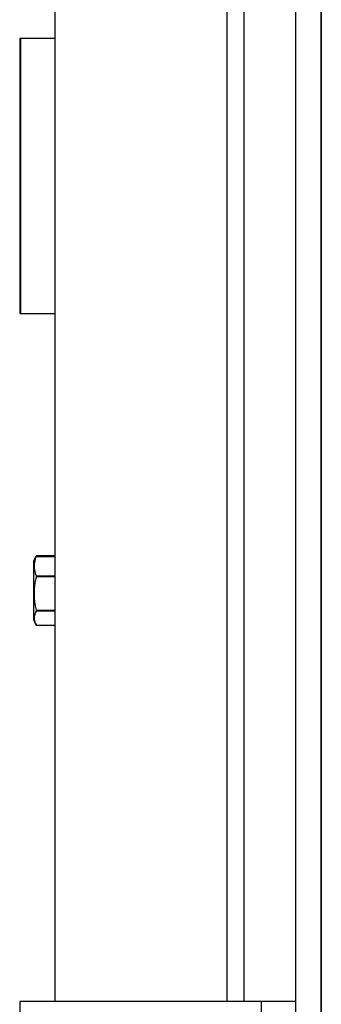
# Paper-space layout 'Sheet2' of a CAD drawing. Units: inches. Extents: x 0.6 to 7.28, y 0.63 to 10.63.
# Drawn here: x 5.68 to 5.73, y 9.51 to 9.66 of the extents above; entities that cross this region are included whole.
import ezdxf

# ---------------------------------------------------------------- set-up
doc = ezdxf.new("R2010")
doc.units = ezdxf.units.IN
doc.header["$MEASUREMENT"] = 0
doc.layers.add('LAYER0', color=7, linetype='Continuous')

psp = doc.layouts.new('Sheet2')

# ---------------------------------------------------------------- linework, layer by layer
at = {"color": 7, "linetype": 'Continuous', "lineweight": 25}
for p, q in [((5.724770294696764, 8.215732047163645), (5.724770294696762, 9.770627880496987)), ((5.714353628030056, 9.512815380496992), (5.714353628030056, 9.741770159022185)), ((5.716957794696722, 9.512815380496994), (5.716957794696722, 9.741770159022185)), ((5.688311961363386, 9.71312432568884), (5.688311961363384, 9.512815380496985)), ((5.682978042902442, 9.658648713830313), (5.682978042902442, 9.616982047163647)), ((5.682978042902442, 9.658648713830313), (5.683103628030101, 9.658648713830313)), ((5.683103628030101, 9.658648713830313), (5.683103628030103, 9.616982047163646)), ((5.683103628030101, 9.658648713830313), (5.688311961363386, 9.658648713830315)), ((5.682978042902445, 9.616982047163646), (5.683103628030103, 9.616982047163646)), ((5.683103628030103, 9.616982047163646), (5.688311961363386, 9.616982047163647)), ((5.685380378307936, 9.580126936086911), (5.685056753030058, 9.579432919438851)), ((5.685392228350594, 9.580017243654604), (5.685470011689342, 9.580199887934699)), ((5.685470011689342, 9.580289035195205), (5.685412434393663, 9.580115633282698)), ((5.688311961363392, 9.580319155493672), (5.685470011689361, 9.580319155493672)), ((5.688311961363392, 9.580318615658024), (5.68547001168936, 9.580318615658024)), ((5.685470011689352, 9.580309938243975), (5.688311961363383, 9.580309938243975)), ((5.685470011689342, 9.580304054601365), (5.685470011689342, 9.580289035195205)), ((5.685470011689342, 9.580304054601365), (5.688311961363374, 9.580304054601356)), ((5.688311961363374, 9.580289035195205), (5.685470011689342, 9.580289035195205)), ((5.685470011689342, 9.580199887934699), (5.685470011689343, 9.580184868528539)), ((5.685470011689342, 9.580199887934699), (5.688311961363374, 9.58019988793469)), ((5.688311961363374, 9.580184868528537), (5.685470011689343, 9.580184868528539)), ((5.685380378307936, 9.580022769420244), (5.685056753030058, 9.579328752772183)), ((5.685056753030058, 9.579432919438851), (5.685056753030058, 9.57932875277218)), ((5.685056753030058, 9.579328752772183), (5.685056753030058, 9.570669898605516)), ((5.685470011689353, 9.577256138147481), (5.685470011689354, 9.577107364634685)), ((5.685470011689353, 9.577256138147481), (5.688311961363386, 9.577256138147476)), ((5.688311961363387, 9.577107364634683), (5.685470011689354, 9.577107364634685)), ((5.685470011689363, 9.57205557590162), (5.685470011689363, 9.571921821794986)), ((5.685470011689363, 9.57205557590162), (5.688311961363394, 9.57205557590162)), ((5.688311961363394, 9.57192182179498), (5.685470011689363, 9.571921821794986)), ((5.685056753030058, 9.570669898605516), (5.685380378307944, 9.56997588195744)), ((5.685396177591127, 9.570046166951956), (5.685470011689357, 9.569887829217333)), ((5.685470011689365, 9.569798763442986), (5.688311961363397, 9.569798763442982)), ((5.685470011689358, 9.569793318769566), (5.688311961363389, 9.569793318769568)), ((5.68297804290244, 9.512815380496994), (5.68297804290244, 9.471148713830328)), ((5.687168205089959, 9.512815380496994), (5.682978042902442, 9.512815380496994)), ((5.711749461363435, 9.512815380496994), (5.687168205089959, 9.512815380496994)), ((5.719561961363435, 9.512815380496994), (5.711749461363435, 9.512815380496994)), ((5.719561961363432, 9.471148713830328), (5.719561961363435, 9.512815380496994)), ((5.724770294696768, 9.512815380496987), (5.719561961363435, 9.512815380496994))]:
    psp.add_line(p, q, dxfattribs=at)
for centre, radius, start, end in [((5.688941840691937, 9.578720503338022), 0.003768018316629225, 157.1307153437306, 202.8692846566764), ((5.695851293574733, 9.574581470268171), 0.01068415443235838, 166.3249531561517, 193.6750468440547), ((5.687198429927436, 9.570860292618988), 0.002028367273745168, 148.4433257863364, 211.556674213832)]:
    psp.add_arc(centre, radius, start, end, dxfattribs=at)
at = {"layer": 'LAYER0', "lineweight": 35}
psp.add_line((5.728624461363437, 10.24698204716366), (5.728624461363437, 8.213818099963698), dxfattribs=at)

doc.saveas('drawing.dxf')
